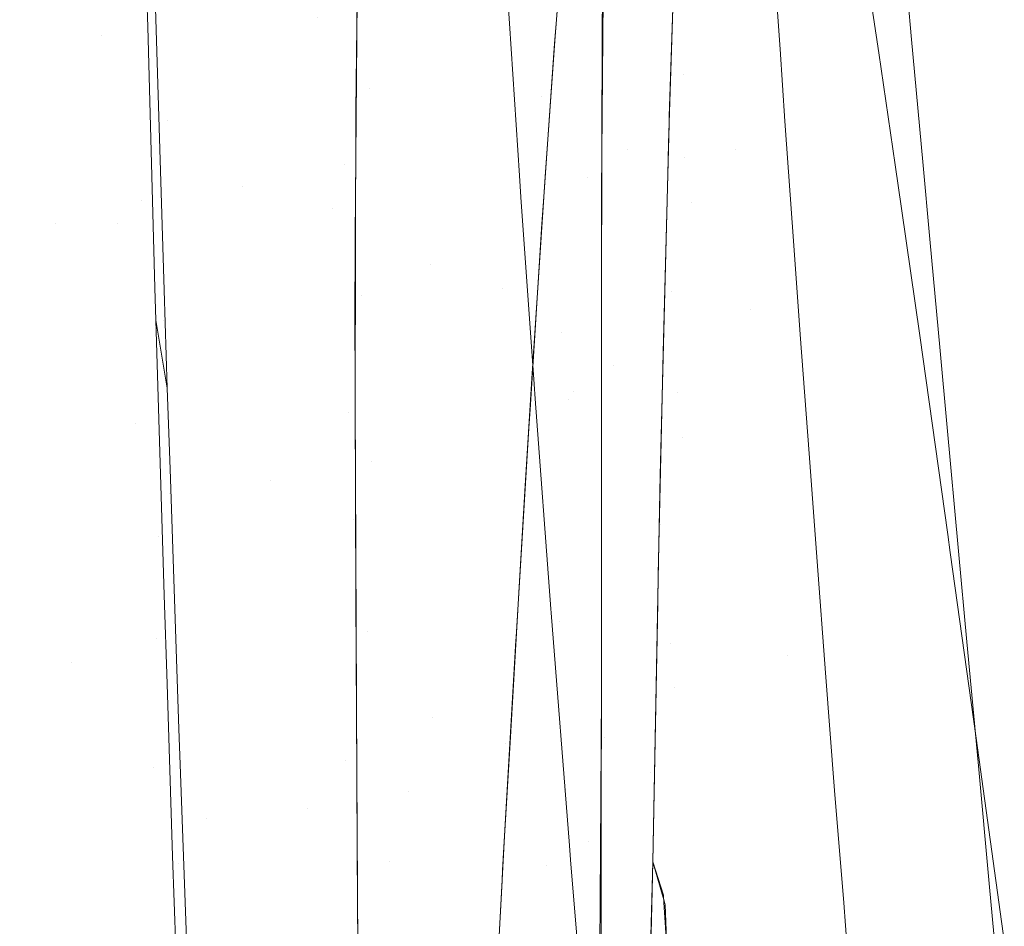
# Model space of a CAD drawing. Units: metres. Extents: x -5.96 to -1.88, y -1.07 to 0.32.
# Drawn here: x -4.91 to -4.9, y -0.63 to -0.62 of the extents above; entities that cross this region are included whole.
import ezdxf

# ---------------------------------------------------------------- set-up
doc = ezdxf.new("R2010")
doc.units = ezdxf.units.M
doc.header["$LTSCALE"] = 1.27
doc.layers.add('Keine', color=7, linetype='Continuous', lineweight=5)

msp = doc.modelspace()

# ---------------------------------------------------------------- linework, layer by layer
at = {"layer": 'Keine', "color": 7, "linetype": 'Continuous', "lineweight": 18}
for points, invisible_edges in [([(-4.910578, -0.624895, 1.598587), (-4.910794, -0.62098, 1.590023), (-4.9063, -0.62167, 1.590959)], 11), ([(-4.9063, -0.62167, 1.590959), (-4.90611, -0.625678, 1.599711), (-4.910578, -0.624895, 1.598587)], 11), ([(-4.9063, -0.62167, 1.590959), (-4.902983, -0.621813, 1.5919), (-4.903016, -0.62452, 1.597848)], 9), ([(-4.903016, -0.62452, 1.597848), (-4.90611, -0.625678, 1.599711), (-4.9063, -0.62167, 1.590959)], 11), ([(-4.903553, -0.621695, 1.49335), (-4.905778, -0.621911, 1.493916), (-4.905629, -0.623742, 1.491183)], 11), ([(-4.905629, -0.623742, 1.491183), (-4.903414, -0.623556, 1.490549), (-4.903553, -0.621695, 1.49335)], 11), ([(-4.903133, -0.62507, 1.50364), (-4.903336, -0.622465, 1.50895), (-4.901299, -0.62173, 1.508533)], 11), ([(-4.901299, -0.62173, 1.508533), (-4.901102, -0.624376, 1.50308), (-4.903133, -0.62507, 1.50364)], 11), ([(-4.899342, -0.621987, 1.505145), (-4.901102, -0.624376, 1.50308), (-4.901299, -0.62173, 1.508533)], 11), ([(-4.905778, -0.621911, 1.493916), (-4.908107, -0.621873, 1.494212), (-4.907958, -0.623688, 1.491525)], 11), ([(-4.907958, -0.623688, 1.491525), (-4.905629, -0.623742, 1.491183), (-4.905778, -0.621911, 1.493916)], 11), ([(-4.902999, -0.622829, 1.594205), (-4.902236, -0.621946, 1.592184), (-4.90225, -0.626099, 1.601029)], 11), ([(-4.90225, -0.626099, 1.601029), (-4.902236, -0.621946, 1.592184), (-4.901507, -0.622181, 1.592087)], 11), ([(-4.899342, -0.621987, 1.505145), (-4.899232, -0.623387, 1.502333), (-4.901102, -0.624376, 1.50308)], 11), ([(-4.899639, -0.62414, 1.585092), (-4.899506, -0.62206, 1.57975), (-4.900077, -0.622865, 1.579443)], 11), ([(-4.899506, -0.62206, 1.57975), (-4.899639, -0.62414, 1.585092), (-4.899463, -0.623202, 1.585469)], 11), ([(-4.897294, -0.623785, 1.49226), (-4.897347, -0.623212, 1.493229), (-4.898777, -0.621986, 1.492392)], 10), ([(-4.898777, -0.621986, 1.492392), (-4.89874, -0.622544, 1.491465), (-4.897294, -0.623785, 1.49226)], 10), ([(-4.901507, -0.622181, 1.592087), (-4.901506, -0.626349, 1.600907), (-4.90225, -0.626099, 1.601029)], 11), ([(-4.901506, -0.626349, 1.600907), (-4.901507, -0.622181, 1.592087), (-4.900897, -0.622616, 1.591903)], 11), ([(-4.902782, -0.622316, 1.574365), (-4.904911, -0.622712, 1.574075), (-4.904953, -0.624617, 1.579632)], 11), ([(-4.904953, -0.624617, 1.579632), (-4.902871, -0.624285, 1.580019), (-4.902782, -0.622316, 1.574365)], 11), ([(-4.902782, -0.622316, 1.574365), (-4.902871, -0.624285, 1.580019), (-4.900917, -0.623141, 1.578645)], 11), ([(-4.904178, -0.625295, 1.503842), (-4.904384, -0.622708, 1.509101), (-4.903336, -0.622465, 1.50895)], 11), ([(-4.903336, -0.622465, 1.50895), (-4.903133, -0.62507, 1.50364), (-4.904178, -0.625295, 1.503842)], 11), ([(-4.899718, -0.62244, 1.58616), (-4.899795, -0.624856, 1.591732), (-4.900476, -0.623439, 1.592189)], 10), ([(-4.899628, -0.624995, 1.59095), (-4.899788, -0.624575, 1.59113), (-4.899723, -0.622573, 1.586483)], 9), ([(-4.899723, -0.622573, 1.586483), (-4.899541, -0.622727, 1.585656), (-4.899628, -0.624995, 1.59095)], 11), ([(-4.897294, -0.623785, 1.49226), (-4.89874, -0.622544, 1.491465), (-4.898648, -0.623884, 1.489456)], 9), ([(-4.900897, -0.622616, 1.591903), (-4.900894, -0.626802, 1.600684), (-4.901506, -0.626349, 1.600907)], 11), ([(-4.900897, -0.622616, 1.591903), (-4.90047, -0.623253, 1.591627), (-4.900485, -0.625358, 1.596306)], 9), ([(-4.900485, -0.625358, 1.596306), (-4.900894, -0.626802, 1.600684), (-4.900897, -0.622616, 1.591903)], 11), ([(-4.904911, -0.622712, 1.574075), (-4.907035, -0.622845, 1.57379), (-4.907033, -0.6247, 1.579256)], 11), ([(-4.907033, -0.6247, 1.579256), (-4.904953, -0.624617, 1.579632), (-4.904911, -0.622712, 1.574075)], 11), ([(-4.905227, -0.625443, 1.503995), (-4.90544, -0.62287, 1.509214), (-4.904384, -0.622708, 1.509101)], 11), ([(-4.904384, -0.622708, 1.509101), (-4.904178, -0.625295, 1.503842), (-4.905227, -0.625443, 1.503995)], 11), ([(-4.905183, -0.622699, 1.795468), (-4.905158, -0.623655, 1.794507), (-4.905077, -0.623461, 1.795898)], 10), ([(-4.899628, -0.624995, 1.59095), (-4.899541, -0.622727, 1.585656), (-4.899463, -0.623202, 1.585469)], 11), ([(-4.907353, -0.625539, 1.504171), (-4.907585, -0.622982, 1.509342), (-4.90544, -0.62287, 1.509214)], 11), ([(-4.90544, -0.62287, 1.509214), (-4.905227, -0.625443, 1.503995), (-4.907353, -0.625539, 1.504171)], 11), ([(-4.90225, -0.626099, 1.601029), (-4.903023, -0.625815, 1.60051), (-4.902999, -0.622829, 1.594205)], 9), ([(-4.900221, -0.624921, 1.584769), (-4.900077, -0.622865, 1.579443), (-4.900488, -0.623161, 1.579326)], 11), ([(-4.900077, -0.622865, 1.579443), (-4.900221, -0.624921, 1.584769), (-4.899639, -0.62414, 1.585092)], 11), ([(-4.902871, -0.624285, 1.580019), (-4.900965, -0.6238, 1.580383), (-4.900917, -0.623141, 1.578645)], 9), ([(-4.900634, -0.625207, 1.584647), (-4.900488, -0.623161, 1.579326), (-4.900969, -0.623825, 1.580503)], 11), ([(-4.900488, -0.623161, 1.579326), (-4.900933, -0.623371, 1.579239), (-4.900969, -0.623825, 1.580503)], 9), ([(-4.900488, -0.623161, 1.579326), (-4.900634, -0.625207, 1.584647), (-4.900221, -0.624921, 1.584769)], 11), ([(-4.901457, -0.623258, 1.48957), (-4.903414, -0.623556, 1.490549), (-4.90326, -0.625523, 1.487853)], 11), ([(-4.90326, -0.625523, 1.487853), (-4.90133, -0.625186, 1.486931), (-4.901457, -0.623258, 1.48957)], 9), ([(-4.899563, -0.625463, 1.590748), (-4.899463, -0.623202, 1.585469), (-4.899639, -0.62414, 1.585092)], 11), ([(-4.899463, -0.623202, 1.585469), (-4.899563, -0.625463, 1.590748), (-4.899628, -0.624995, 1.59095)], 11), ([(-4.901102, -0.624376, 1.50308), (-4.899232, -0.623387, 1.502333), (-4.899102, -0.624918, 1.499555)], 11), ([(-4.897712, -0.623374, 1.499721), (-4.899102, -0.624918, 1.499555), (-4.899232, -0.623387, 1.502333)], 11), ([(-4.897712, -0.623374, 1.499721), (-4.897632, -0.623922, 1.498704), (-4.899102, -0.624918, 1.499555)], 10), ([(-4.904988, -0.626366, 1.792982), (-4.905077, -0.623461, 1.795898), (-4.905158, -0.623655, 1.794507)], 10), ([(-4.900478, -0.623606, 1.592576), (-4.900476, -0.623439, 1.592189), (-4.899795, -0.624856, 1.591732)], 10), ([(-4.903414, -0.623556, 1.490549), (-4.905629, -0.623742, 1.491183), (-4.905464, -0.625675, 1.488552)], 11), ([(-4.905464, -0.625675, 1.488552), (-4.90326, -0.625523, 1.487853), (-4.903414, -0.623556, 1.490549)], 11), ([(-4.900486, -0.62639, 1.598407), (-4.900478, -0.623606, 1.592576), (-4.899805, -0.625172, 1.592459)], 10), ([(-4.899795, -0.624856, 1.591732), (-4.899805, -0.625172, 1.592459), (-4.900478, -0.623606, 1.592576)], 10), ([(-4.905629, -0.623742, 1.491183), (-4.907958, -0.623688, 1.491525), (-4.907793, -0.625603, 1.48894)], 11), ([(-4.905158, -0.623655, 1.794507), (-4.905083, -0.62634, 1.791636), (-4.904988, -0.626366, 1.792982)], 10), ([(-4.907793, -0.625603, 1.48894), (-4.905464, -0.625675, 1.488552), (-4.905629, -0.623742, 1.491183)], 11), ([(-4.901066, -0.625197, 1.584064), (-4.900965, -0.6238, 1.580383), (-4.902871, -0.624285, 1.580019)], 10), ([(-4.898648, -0.623884, 1.489456), (-4.897178, -0.625045, 1.490336), (-4.897294, -0.623785, 1.49226)], 9), ([(-4.900969, -0.623825, 1.580503), (-4.90108, -0.625404, 1.58456), (-4.900634, -0.625207, 1.584647)], 10), ([(-4.897178, -0.625045, 1.490336), (-4.898648, -0.623884, 1.489456), (-4.898598, -0.624624, 1.488347)], 9), ([(-4.898948, -0.626563, 1.496839), (-4.899102, -0.624918, 1.499555), (-4.897632, -0.623922, 1.498704)], 11), ([(-4.897632, -0.623922, 1.498704), (-4.897462, -0.625076, 1.496563), (-4.898948, -0.626563, 1.496839)], 10), ([(-4.899761, -0.62638, 1.590346), (-4.899639, -0.62414, 1.585092), (-4.900221, -0.624921, 1.584769)], 11), ([(-4.899639, -0.62414, 1.585092), (-4.899761, -0.62638, 1.590346), (-4.899563, -0.625463, 1.590748)], 11), ([(-4.902871, -0.624285, 1.580019), (-4.904953, -0.624617, 1.579632), (-4.904996, -0.626678, 1.585148)], 11), ([(-4.904996, -0.626678, 1.585148), (-4.902956, -0.626422, 1.585627), (-4.902871, -0.624285, 1.580019)], 11), ([(-4.902871, -0.624285, 1.580019), (-4.902956, -0.626422, 1.585627), (-4.901066, -0.625197, 1.584064)], 11), ([(-4.902851, -0.628127, 1.498483), (-4.903133, -0.62507, 1.50364), (-4.901102, -0.624376, 1.50308)], 11), ([(-4.901102, -0.624376, 1.50308), (-4.900826, -0.627496, 1.497789), (-4.902851, -0.628127, 1.498483)], 11), ([(-4.899102, -0.624918, 1.499555), (-4.900826, -0.627496, 1.497789), (-4.901102, -0.624376, 1.50308)], 11), ([(-4.904953, -0.624617, 1.579632), (-4.907033, -0.6247, 1.579256), (-4.907035, -0.626699, 1.584685)], 11), ([(-4.907035, -0.626699, 1.584685), (-4.904996, -0.626678, 1.585148), (-4.904953, -0.624617, 1.579632)], 11), ([(-4.903016, -0.62452, 1.597848), (-4.903019, -0.625928, 1.600677), (-4.90611, -0.625678, 1.599711)], 10), ([(-4.89979, -0.624655, 1.591314), (-4.899788, -0.624575, 1.59113), (-4.899628, -0.624995, 1.59095)], 10), ([(-4.899849, -0.626872, 1.596076), (-4.89979, -0.624655, 1.591314), (-4.899628, -0.624995, 1.59095)], 10), ([(-4.897105, -0.625841, 1.489122), (-4.898598, -0.624624, 1.488347), (-4.898506, -0.625905, 1.486608)], 9), ([(-4.898598, -0.624624, 1.488347), (-4.897105, -0.625841, 1.489122), (-4.897178, -0.625045, 1.490336)], 9), ([(-4.910424, -0.629188, 1.607222), (-4.910578, -0.624895, 1.598587), (-4.90611, -0.625678, 1.599711)], 11), ([(-4.899102, -0.624918, 1.499555), (-4.898948, -0.626563, 1.496839), (-4.900826, -0.627496, 1.497789)], 11), ([(-4.900358, -0.627136, 1.590006), (-4.900221, -0.624921, 1.584769), (-4.900634, -0.625207, 1.584647)], 11), ([(-4.900221, -0.624921, 1.584769), (-4.900358, -0.627136, 1.590006), (-4.899761, -0.62638, 1.590346)], 11), ([(-4.899628, -0.624995, 1.59095), (-4.899704, -0.627422, 1.596151), (-4.899849, -0.626872, 1.596076)], 11), ([(-4.899704, -0.627422, 1.596151), (-4.899628, -0.624995, 1.59095), (-4.899563, -0.625463, 1.590748)], 11), ([(-4.903892, -0.628327, 1.498731), (-4.904178, -0.625295, 1.503842), (-4.903133, -0.62507, 1.50364)], 11), ([(-4.903133, -0.62507, 1.50364), (-4.902851, -0.628127, 1.498483), (-4.903892, -0.628327, 1.498731)], 11), ([(-4.897462, -0.625076, 1.496563), (-4.897397, -0.625524, 1.495815), (-4.898948, -0.626563, 1.496839)], 10), ([(-4.901316, -0.625407, 1.486628), (-4.90133, -0.625186, 1.486931), (-4.90326, -0.625523, 1.487853)], 10), ([(-4.902956, -0.626422, 1.585627), (-4.901121, -0.626028, 1.58607), (-4.901066, -0.625197, 1.584064)], 9), ([(-4.900775, -0.627409, 1.58988), (-4.900634, -0.625207, 1.584647), (-4.901099, -0.625683, 1.585275)], 11), ([(-4.900634, -0.625207, 1.584647), (-4.90108, -0.625404, 1.58456), (-4.901099, -0.625683, 1.585275)], 9), ([(-4.900634, -0.625207, 1.584647), (-4.900775, -0.627409, 1.58988), (-4.900358, -0.627136, 1.590006)], 11), ([(-4.899805, -0.625172, 1.592459), (-4.899881, -0.62827, 1.598915), (-4.900486, -0.62639, 1.598407)], 10), ([(-4.904936, -0.628455, 1.498917), (-4.905227, -0.625443, 1.503995), (-4.904178, -0.625295, 1.503842)], 11), ([(-4.904178, -0.625295, 1.503842), (-4.903892, -0.628327, 1.498731), (-4.904936, -0.628455, 1.498917)], 11), ([(-4.901316, -0.625407, 1.486628), (-4.90326, -0.625523, 1.487853), (-4.903087, -0.627623, 1.485228)], 11), ([(-4.903087, -0.627623, 1.485228), (-4.901181, -0.627334, 1.484227), (-4.901316, -0.625407, 1.486628)], 9), ([(-4.900485, -0.625358, 1.596306), (-4.900485, -0.627453, 1.600359), (-4.900894, -0.626802, 1.600684)], 10), ([(-4.907044, -0.62853, 1.499134), (-4.907353, -0.625539, 1.504171), (-4.905227, -0.625443, 1.503995)], 11), ([(-4.905227, -0.625443, 1.503995), (-4.904936, -0.628455, 1.498917), (-4.907044, -0.62853, 1.499134)], 11), ([(-4.90326, -0.625523, 1.487853), (-4.905464, -0.625675, 1.488552), (-4.905279, -0.627735, 1.485993)], 11), ([(-4.905279, -0.627735, 1.485993), (-4.903087, -0.627623, 1.485228), (-4.90326, -0.625523, 1.487853)], 11), ([(-4.899653, -0.627884, 1.595934), (-4.899563, -0.625463, 1.590748), (-4.899761, -0.62638, 1.590346)], 11), ([(-4.899563, -0.625463, 1.590748), (-4.899653, -0.627884, 1.595934), (-4.899704, -0.627422, 1.596151)], 11), ([(-4.898948, -0.626563, 1.496839), (-4.897397, -0.625524, 1.495815), (-4.89721, -0.626831, 1.493631)], 9), ([(-4.905464, -0.625675, 1.488552), (-4.907793, -0.625603, 1.48894), (-4.907609, -0.627641, 1.486426)], 11), ([(-4.90611, -0.625678, 1.599711), (-4.905941, -0.6302, 1.608595), (-4.910424, -0.629188, 1.607222)], 11), ([(-4.907609, -0.627641, 1.486426), (-4.905279, -0.627735, 1.485993), (-4.905464, -0.625675, 1.488552)], 11), ([(-4.905941, -0.6302, 1.608595), (-4.90611, -0.625678, 1.599711), (-4.903023, -0.627519, 1.603876)], 11), ([(-4.90611, -0.625678, 1.599711), (-4.903019, -0.625928, 1.600677), (-4.903023, -0.627519, 1.603876)], 9), ([(-4.901099, -0.625683, 1.585275), (-4.901222, -0.627594, 1.589791), (-4.900775, -0.627409, 1.58988)], 10), ([(-4.90225, -0.626099, 1.601029), (-4.903023, -0.625931, 1.600743), (-4.903023, -0.625815, 1.60051)], 9), ([(-4.90225, -0.626099, 1.601029), (-4.903023, -0.62594, 1.600761), (-4.903023, -0.625931, 1.600743)], 9), ([(-4.898506, -0.625905, 1.486608), (-4.897, -0.626989, 1.487518), (-4.897105, -0.625841, 1.489122)], 9), ([(-4.898506, -0.625905, 1.486608), (-4.898441, -0.626823, 1.485363), (-4.896931, -0.62774, 1.486468)], 10), ([(-4.896931, -0.62774, 1.486468), (-4.897, -0.626989, 1.487518), (-4.898506, -0.625905, 1.486608)], 10), ([(-4.903023, -0.625999, 1.60088), (-4.903023, -0.62594, 1.600761), (-4.90225, -0.626099, 1.601029)], 10), ([(-4.90225, -0.626099, 1.601029), (-4.903023, -0.626077, 1.601036), (-4.903023, -0.625999, 1.60088)], 9), ([(-4.901203, -0.627274, 1.589075), (-4.901121, -0.626028, 1.58607), (-4.902956, -0.626422, 1.585627)], 10), ([(-4.903024, -0.626479, 1.601839), (-4.903023, -0.626077, 1.601036), (-4.90225, -0.626099, 1.601029)], 10), ([(-4.903017, -0.629533, 1.607707), (-4.903024, -0.626479, 1.601839), (-4.90225, -0.626099, 1.601029)], 10), ([(-4.90225, -0.626099, 1.601029), (-4.902224, -0.630764, 1.609906), (-4.903017, -0.629533, 1.607707)], 11), ([(-4.902224, -0.630764, 1.609906), (-4.90225, -0.626099, 1.601029), (-4.901506, -0.626349, 1.600907)], 11), ([(-4.905083, -0.62634, 1.791636), (-4.904956, -0.627373, 1.791924), (-4.904988, -0.626366, 1.792982)], 9), ([(-4.905083, -0.62634, 1.791636), (-4.905073, -0.626675, 1.791264), (-4.904956, -0.627373, 1.791924)], 8), ([(-4.902956, -0.626422, 1.585627), (-4.904996, -0.626678, 1.585148), (-4.905044, -0.628898, 1.590584)], 11), ([(-4.905044, -0.628898, 1.590584), (-4.903039, -0.62873, 1.591145), (-4.902956, -0.626422, 1.585627)], 11), ([(-4.902956, -0.626422, 1.585627), (-4.903039, -0.62873, 1.591145), (-4.901203, -0.627274, 1.589075)], 11), ([(-4.901506, -0.626349, 1.600907), (-4.901475, -0.631034, 1.609763), (-4.902224, -0.630764, 1.609906)], 11), ([(-4.901475, -0.631034, 1.609763), (-4.901506, -0.626349, 1.600907), (-4.900894, -0.626802, 1.600684)], 11), ([(-4.900486, -0.627773, 1.601069), (-4.900486, -0.62639, 1.598407), (-4.899881, -0.62827, 1.598915)], 10), ([(-4.899876, -0.628782, 1.595507), (-4.899761, -0.62638, 1.590346), (-4.900358, -0.627136, 1.590006)], 11), ([(-4.899761, -0.62638, 1.590346), (-4.899876, -0.628782, 1.595507), (-4.899653, -0.627884, 1.595934)], 11), ([(-4.900452, -0.630974, 1.492801), (-4.900826, -0.627496, 1.497789), (-4.898948, -0.626563, 1.496839)], 11), ([(-4.898948, -0.626563, 1.496839), (-4.898567, -0.630125, 1.491657), (-4.900452, -0.630974, 1.492801)], 11), ([(-4.89721, -0.626831, 1.493631), (-4.898567, -0.630125, 1.491657), (-4.898948, -0.626563, 1.496839)], 11), ([(-4.904996, -0.626678, 1.585148), (-4.907035, -0.626699, 1.584685), (-4.907047, -0.628846, 1.590042)], 11), ([(-4.907047, -0.628846, 1.590042), (-4.905044, -0.628898, 1.590584), (-4.904996, -0.626678, 1.585148)], 11), ([(-4.904928, -0.628208, 1.791028), (-4.905073, -0.626675, 1.791264), (-4.904989, -0.629507, 1.788001)], 9), ([(-4.904928, -0.628208, 1.791028), (-4.904956, -0.627373, 1.791924), (-4.905073, -0.626675, 1.791264)], 8), ([(-4.900894, -0.626802, 1.600684), (-4.900871, -0.631506, 1.609509), (-4.901475, -0.631034, 1.609763)], 11), ([(-4.900894, -0.626802, 1.600684), (-4.900485, -0.627453, 1.600359), (-4.900485, -0.630506, 1.606264)], 9), ([(-4.900485, -0.630506, 1.606264), (-4.900871, -0.631506, 1.609509), (-4.900894, -0.626802, 1.600684)], 11), ([(-4.898567, -0.630125, 1.491657), (-4.89721, -0.626831, 1.493631), (-4.896921, -0.628881, 1.490538)], 9), ([(-4.89681, -0.629053, 1.484784), (-4.896931, -0.62774, 1.486468), (-4.898441, -0.626823, 1.485363)], 10), ([(-4.898441, -0.626823, 1.485363), (-4.89835, -0.628048, 1.483852), (-4.89681, -0.629053, 1.484784)], 10), ([(-4.899704, -0.627422, 1.596151), (-4.899852, -0.627006, 1.596345), (-4.899849, -0.626872, 1.596076)], 9), ([(-4.899902, -0.629294, 1.600927), (-4.899852, -0.627006, 1.596345), (-4.899704, -0.627422, 1.596151)], 10), ([(-4.900491, -0.629513, 1.595152), (-4.900358, -0.627136, 1.590006), (-4.900775, -0.627409, 1.58988)], 11), ([(-4.900358, -0.627136, 1.590006), (-4.900491, -0.629513, 1.595152), (-4.899876, -0.628782, 1.595507)], 11), ([(-4.90117, -0.627484, 1.48404), (-4.901181, -0.627334, 1.484227), (-4.903087, -0.627623, 1.485228)], 10), ([(-4.903039, -0.62873, 1.591145), (-4.901274, -0.628435, 1.591654), (-4.901203, -0.627274, 1.589075)], 9), ([(-4.900914, -0.629772, 1.595022), (-4.900775, -0.627409, 1.58988), (-4.901234, -0.627786, 1.590245)], 11), ([(-4.900775, -0.627409, 1.58988), (-4.901222, -0.627594, 1.589791), (-4.901234, -0.627786, 1.590245)], 9), ([(-4.900775, -0.627409, 1.58988), (-4.900914, -0.629772, 1.595022), (-4.900491, -0.629513, 1.595152)], 11), ([(-4.899704, -0.627422, 1.596151), (-4.899772, -0.629998, 1.601274), (-4.899902, -0.629294, 1.600927)], 11), ([(-4.899772, -0.629998, 1.601274), (-4.899704, -0.627422, 1.596151), (-4.899653, -0.627884, 1.595934)], 11), ([(-4.903023, -0.627519, 1.603876), (-4.903008, -0.630596, 1.609631), (-4.905941, -0.6302, 1.608595)], 10), ([(-4.90117, -0.627484, 1.48404), (-4.903087, -0.627623, 1.485228), (-4.902891, -0.629879, 1.482652)], 11), ([(-4.902891, -0.629879, 1.482652), (-4.901009, -0.629646, 1.48157), (-4.90117, -0.627484, 1.48404)], 9), ([(-4.902473, -0.631529, 1.493619), (-4.902851, -0.628127, 1.498483), (-4.900826, -0.627496, 1.497789)], 11), ([(-4.900826, -0.627496, 1.497789), (-4.900452, -0.630974, 1.492801), (-4.902473, -0.631529, 1.493619)], 11), ([(-4.905279, -0.627735, 1.485993), (-4.907609, -0.627641, 1.486426), (-4.907401, -0.629826, 1.483962)], 11), ([(-4.903087, -0.627623, 1.485228), (-4.905279, -0.627735, 1.485993), (-4.90507, -0.629947, 1.483482)], 11), ([(-4.90507, -0.629947, 1.483482), (-4.902891, -0.629879, 1.482652), (-4.903087, -0.627623, 1.485228)], 11), ([(-4.907401, -0.629826, 1.483962), (-4.90507, -0.629947, 1.483482), (-4.905279, -0.627735, 1.485993)], 11), ([(-4.901234, -0.627786, 1.590245), (-4.901365, -0.629939, 1.594936), (-4.900914, -0.629772, 1.595022)], 10), ([(-4.900485, -0.629691, 1.60476), (-4.900486, -0.627773, 1.601069), (-4.899898, -0.629158, 1.60061)], 10), ([(-4.899881, -0.62827, 1.598915), (-4.899898, -0.629158, 1.60061), (-4.900486, -0.627773, 1.601069)], 10), ([(-4.899735, -0.630455, 1.601044), (-4.899653, -0.627884, 1.595934), (-4.899876, -0.628782, 1.595507)], 11), ([(-4.899653, -0.627884, 1.595934), (-4.899735, -0.630455, 1.601044), (-4.899772, -0.629998, 1.601274)], 11), ([(-4.89835, -0.628048, 1.483852), (-4.898267, -0.62916, 1.48248), (-4.896724, -0.629986, 1.483587)], 10), ([(-4.896724, -0.629986, 1.483587), (-4.89681, -0.629053, 1.484784), (-4.89835, -0.628048, 1.483852)], 10), ([(-4.903514, -0.631701, 1.49391), (-4.903892, -0.628327, 1.498731), (-4.902851, -0.628127, 1.498483)], 11), ([(-4.902851, -0.628127, 1.498483), (-4.902473, -0.631529, 1.493619), (-4.903514, -0.631701, 1.49391)], 11), ([(-4.904989, -0.629507, 1.788001), (-4.904838, -0.630883, 1.788028), (-4.904928, -0.628208, 1.791028)], 9), ([(-4.904555, -0.631809, 1.494128), (-4.904936, -0.628455, 1.498917), (-4.903892, -0.628327, 1.498731)], 11), ([(-4.903892, -0.628327, 1.498731), (-4.903514, -0.631701, 1.49391), (-4.904555, -0.631809, 1.494128)], 11), ([(-4.906652, -0.631866, 1.494384), (-4.907044, -0.62853, 1.499134), (-4.904936, -0.628455, 1.498917)], 11), ([(-4.904936, -0.628455, 1.498917), (-4.904555, -0.631809, 1.494128), (-4.906652, -0.631866, 1.494384)], 11), ([(-4.90133, -0.629361, 1.593712), (-4.901274, -0.628435, 1.591654), (-4.903039, -0.62873, 1.591145)], 10), ([(-4.903039, -0.62873, 1.591145), (-4.905044, -0.628898, 1.590584), (-4.9051, -0.631277, 1.59594)], 11), ([(-4.9051, -0.631277, 1.59594), (-4.903124, -0.631209, 1.596575), (-4.903039, -0.62873, 1.591145)], 11), ([(-4.90133, -0.629361, 1.593712), (-4.903039, -0.62873, 1.591145), (-4.903124, -0.631209, 1.596575)], 11), ([(-4.905044, -0.628898, 1.590584), (-4.907047, -0.628846, 1.590042), (-4.907072, -0.63114, 1.595329)], 11), ([(-4.899984, -0.631336, 1.600595), (-4.899876, -0.628782, 1.595507), (-4.900491, -0.629513, 1.595152)], 11), ([(-4.899876, -0.628782, 1.595507), (-4.899984, -0.631336, 1.600595), (-4.899735, -0.630455, 1.601044)], 11), ([(-4.907072, -0.63114, 1.595329), (-4.9051, -0.631277, 1.59594), (-4.905044, -0.628898, 1.590584)], 11), ([(-4.896921, -0.628881, 1.490538), (-4.896895, -0.629065, 1.490285), (-4.898567, -0.630125, 1.491657)], 10), ([(-4.898567, -0.630125, 1.491657), (-4.896895, -0.629065, 1.490285), (-4.89663, -0.630979, 1.487669)], 9), ([(-4.899898, -0.629158, 1.60061), (-4.899958, -0.632252, 1.60651), (-4.900485, -0.629691, 1.60476)], 10), ([(-4.89661, -0.631224, 1.482134), (-4.896724, -0.629986, 1.483587), (-4.898267, -0.62916, 1.48248)], 10), ([(-4.898267, -0.62916, 1.48248), (-4.898179, -0.630304, 1.481191), (-4.89661, -0.631224, 1.482134)], 10), ([(-4.910372, -0.633628, 1.615853), (-4.910424, -0.629188, 1.607222), (-4.905941, -0.6302, 1.608595)], 11), ([(-4.903124, -0.631209, 1.596575), (-4.901428, -0.631023, 1.597133), (-4.90133, -0.629361, 1.593712)], 9), ([(-4.899772, -0.629998, 1.601274), (-4.899907, -0.629587, 1.60148), (-4.899902, -0.629294, 1.600927)], 9), ([(-4.904838, -0.630883, 1.788028), (-4.904989, -0.629507, 1.788001), (-4.904959, -0.630418, 1.786876)], 9), ([(-4.902224, -0.630764, 1.609906), (-4.90301, -0.630736, 1.609918), (-4.903017, -0.629533, 1.607707)], 9), ([(-4.900622, -0.632043, 1.600229), (-4.900491, -0.629513, 1.595152), (-4.900914, -0.629772, 1.595022)], 11), ([(-4.900491, -0.629513, 1.595152), (-4.900622, -0.632043, 1.600229), (-4.899984, -0.631336, 1.600595)], 11), ([(-4.901006, -0.629686, 1.481524), (-4.901009, -0.629646, 1.48157), (-4.902891, -0.629879, 1.482652)], 10), ([(-4.901006, -0.629686, 1.481524), (-4.902891, -0.629879, 1.482652), (-4.902673, -0.632248, 1.480178)], 11), ([(-4.902673, -0.632248, 1.480178), (-4.900816, -0.632082, 1.479022), (-4.901006, -0.629686, 1.481524)], 9), ([(-4.899849, -0.632594, 1.60633), (-4.899958, -0.632252, 1.60651), (-4.899907, -0.629587, 1.60148)], 8), ([(-4.899907, -0.629587, 1.60148), (-4.899772, -0.629998, 1.601274), (-4.899849, -0.632594, 1.60633)], 11), ([(-4.900914, -0.629772, 1.595022), (-4.901367, -0.629973, 1.59501), (-4.901504, -0.632338, 1.599811)], 9), ([(-4.901504, -0.632338, 1.599811), (-4.901053, -0.632289, 1.600099), (-4.900914, -0.629772, 1.595022)], 11), ([(-4.900914, -0.629772, 1.595022), (-4.901365, -0.629939, 1.594936), (-4.901367, -0.629973, 1.59501)], 9), ([(-4.900914, -0.629772, 1.595022), (-4.901053, -0.632289, 1.600099), (-4.900622, -0.632043, 1.600229)], 11), ([(-4.900489, -0.632497, 1.609824), (-4.900485, -0.629691, 1.60476), (-4.899958, -0.632252, 1.60651)], 10), ([(-4.90507, -0.629947, 1.483482), (-4.907401, -0.629826, 1.483962), (-4.907171, -0.632116, 1.481602)], 11), ([(-4.902891, -0.629879, 1.482652), (-4.90507, -0.629947, 1.483482), (-4.904838, -0.632265, 1.481073)], 11), ([(-4.904838, -0.632265, 1.481073), (-4.902673, -0.632248, 1.480178), (-4.902891, -0.629879, 1.482652)], 11), ([(-4.907171, -0.632116, 1.481602), (-4.904838, -0.632265, 1.481073), (-4.90507, -0.629947, 1.483482)], 11), ([(-4.899772, -0.629998, 1.601274), (-4.899844, -0.632669, 1.60629), (-4.899849, -0.632594, 1.60633)], 9), ([(-4.899844, -0.632669, 1.60629), (-4.899772, -0.629998, 1.601274), (-4.899735, -0.630455, 1.601044)], 11), ([(-4.899954, -0.634812, 1.488055), (-4.900452, -0.630974, 1.492801), (-4.898567, -0.630125, 1.491657)], 11), ([(-4.898567, -0.630125, 1.491657), (-4.898065, -0.634072, 1.486724), (-4.899954, -0.634812, 1.488055)], 11), ([(-4.89663, -0.630979, 1.487669), (-4.898065, -0.634072, 1.486724), (-4.898567, -0.630125, 1.491657)], 11), ([(-4.905941, -0.6302, 1.608595), (-4.905835, -0.634918, 1.617449), (-4.910372, -0.633628, 1.615853)], 11), ([(-4.905835, -0.634918, 1.617449), (-4.905941, -0.6302, 1.608595), (-4.903, -0.63214, 1.612519)], 11), ([(-4.905941, -0.6302, 1.608595), (-4.903008, -0.630596, 1.609631), (-4.903, -0.63214, 1.612519)], 9), ([(-4.89661, -0.631224, 1.482134), (-4.898179, -0.630304, 1.481191), (-4.898086, -0.631516, 1.479826)], 9), ([(-4.904959, -0.630418, 1.786876), (-4.904825, -0.631248, 1.787589), (-4.904838, -0.630883, 1.788028)], 9), ([(-4.904825, -0.631248, 1.787589), (-4.904959, -0.630418, 1.786876), (-4.904902, -0.632192, 1.784685)], 9), ([(-4.899735, -0.630455, 1.601044), (-4.899984, -0.631336, 1.600595), (-4.89993, -0.633666, 1.605761)], 11), ([(-4.89993, -0.633666, 1.605761), (-4.899812, -0.633135, 1.606044), (-4.899735, -0.630455, 1.601044)], 10), ([(-4.899735, -0.630455, 1.601044), (-4.899812, -0.633135, 1.606044), (-4.899844, -0.632669, 1.60629)], 9), ([(-4.900485, -0.630506, 1.606264), (-4.900495, -0.632124, 1.609175), (-4.900871, -0.631506, 1.609509)], 10), ([(-4.902983, -0.635524, 1.618719), (-4.90301, -0.630736, 1.609918), (-4.902224, -0.630764, 1.609906)], 10), ([(-4.902224, -0.630764, 1.609906), (-4.90219, -0.635601, 1.618684), (-4.902983, -0.635524, 1.618719)], 11), ([(-4.90219, -0.635601, 1.618684), (-4.902224, -0.630764, 1.609906), (-4.901475, -0.631034, 1.609763)], 11), ([(-4.901976, -0.635284, 1.488999), (-4.902473, -0.631529, 1.493619), (-4.900452, -0.630974, 1.492801)], 11), ([(-4.900452, -0.630974, 1.492801), (-4.899954, -0.634812, 1.488055), (-4.901976, -0.635284, 1.488999)], 11), ([(-4.89663, -0.630979, 1.487669), (-4.896339, -0.633089, 1.485043), (-4.898065, -0.634072, 1.486724)], 10), ([(-4.901484, -0.631985, 1.599114), (-4.901428, -0.631023, 1.597133), (-4.903124, -0.631209, 1.596575)], 10), ([(-4.901475, -0.631034, 1.609763), (-4.901452, -0.635896, 1.618528), (-4.90219, -0.635601, 1.618684)], 11), ([(-4.901452, -0.635896, 1.618528), (-4.901475, -0.631034, 1.609763), (-4.900871, -0.631506, 1.609509)], 11), ([(-4.9051, -0.631277, 1.59594), (-4.907072, -0.63114, 1.595329), (-4.907112, -0.63357, 1.600552)], 11), ([(-4.907112, -0.63357, 1.600552), (-4.905165, -0.633801, 1.601229), (-4.9051, -0.631277, 1.59594)], 11), ([(-4.903124, -0.631209, 1.596575), (-4.9051, -0.631277, 1.59594), (-4.905165, -0.633801, 1.601229)], 11), ([(-4.905165, -0.633801, 1.601229), (-4.903212, -0.633841, 1.601932), (-4.903124, -0.631209, 1.596575)], 11), ([(-4.904902, -0.632192, 1.784685), (-4.904739, -0.633619, 1.784737), (-4.904825, -0.631248, 1.787589)], 9), ([(-4.901484, -0.631985, 1.599114), (-4.903124, -0.631209, 1.596575), (-4.903212, -0.633841, 1.601932)], 11), ([(-4.898086, -0.631516, 1.479826), (-4.896491, -0.63251, 1.480625), (-4.89661, -0.631224, 1.482134)], 9), ([(-4.900197, -0.634152, 1.605499), (-4.899984, -0.631336, 1.600595), (-4.900622, -0.632043, 1.600229)], 11), ([(-4.900197, -0.634152, 1.605499), (-4.900105, -0.633983, 1.60559), (-4.899984, -0.631336, 1.600595)], 10), ([(-4.899984, -0.631336, 1.600595), (-4.900105, -0.633983, 1.60559), (-4.89993, -0.633666, 1.605761)], 9), ([(-4.900871, -0.631506, 1.609509), (-4.900867, -0.63639, 1.618263), (-4.901452, -0.635896, 1.618528)], 11), ([(-4.900867, -0.63639, 1.618263), (-4.900871, -0.631506, 1.609509), (-4.900495, -0.632124, 1.609175)], 11), ([(-4.903018, -0.635428, 1.489336), (-4.903514, -0.631701, 1.49391), (-4.902473, -0.631529, 1.493619)], 11), ([(-4.902473, -0.631529, 1.493619), (-4.901976, -0.635284, 1.488999), (-4.903018, -0.635428, 1.489336)], 11), ([(-4.896491, -0.63251, 1.480625), (-4.898086, -0.631516, 1.479826), (-4.897993, -0.632672, 1.478632)], 9), ([(-4.90406, -0.635516, 1.489589), (-4.904555, -0.631809, 1.494128), (-4.903514, -0.631701, 1.49391)], 11), ([(-4.903514, -0.631701, 1.49391), (-4.903018, -0.635428, 1.489336), (-4.90406, -0.635516, 1.489589)], 11), ([(-4.906155, -0.635555, 1.489895), (-4.906652, -0.631866, 1.494384), (-4.904555, -0.631809, 1.494128)], 11), ([(-4.904555, -0.631809, 1.494128), (-4.90406, -0.635516, 1.489589), (-4.906155, -0.635555, 1.489895)], 11), ([(-4.906652, -0.631866, 1.494384), (-4.906155, -0.635555, 1.489895), (-4.908267, -0.635446, 1.48998)], 11), ([(-4.903212, -0.633841, 1.601932), (-4.901583, -0.633763, 1.602533), (-4.901484, -0.631985, 1.599114)], 9), ([(-4.904838, -0.632265, 1.481073), (-4.907171, -0.632116, 1.481602), (-4.90692, -0.634471, 1.47938)], 11), ([(-4.900805, -0.63223, 1.478867), (-4.900816, -0.632082, 1.479022), (-4.902673, -0.632248, 1.480178)], 10), ([(-4.900622, -0.632043, 1.600229), (-4.901053, -0.632289, 1.600099), (-4.901081, -0.63486, 1.605111)], 11), ([(-4.901081, -0.63486, 1.605111), (-4.900762, -0.634662, 1.605221), (-4.900622, -0.632043, 1.600229)], 10), ([(-4.900622, -0.632043, 1.600229), (-4.900762, -0.634662, 1.605221), (-4.900581, -0.63455, 1.605283)], 9), ([(-4.900622, -0.632043, 1.600229), (-4.900581, -0.63455, 1.605283), (-4.900197, -0.634152, 1.605499)], 9), ([(-4.903, -0.63214, 1.612519), (-4.902981, -0.635447, 1.618573), (-4.905835, -0.634918, 1.617449)], 10), ([(-4.904739, -0.633619, 1.784737), (-4.904902, -0.632192, 1.784685), (-4.904835, -0.63414, 1.782107)], 9), ([(-4.900495, -0.632124, 1.609175), (-4.900527, -0.636993, 1.617937), (-4.900867, -0.63639, 1.618263)], 10), ([(-4.90692, -0.634471, 1.47938), (-4.904585, -0.634654, 1.478801), (-4.904838, -0.632265, 1.481073)], 11), ([(-4.902673, -0.632248, 1.480178), (-4.904838, -0.632265, 1.481073), (-4.904585, -0.634654, 1.478801)], 11), ([(-4.904585, -0.634654, 1.478801), (-4.902434, -0.63469, 1.47784), (-4.902673, -0.632248, 1.480178)], 11), ([(-4.900805, -0.63223, 1.478867), (-4.902673, -0.632248, 1.480178), (-4.902434, -0.63469, 1.47784)], 11), ([(-4.902434, -0.63469, 1.47784), (-4.900636, -0.634242, 1.476931), (-4.900805, -0.63223, 1.478867)], 9), ([(-4.901196, -0.634897, 1.60509), (-4.901053, -0.632289, 1.600099), (-4.901509, -0.632444, 1.600013)], 11), ([(-4.901504, -0.632338, 1.599811), (-4.901509, -0.632444, 1.600013), (-4.901053, -0.632289, 1.600099)], 10), ([(-4.901053, -0.632289, 1.600099), (-4.901196, -0.634897, 1.60509), (-4.901081, -0.63486, 1.605111)], 9), ([(-4.899958, -0.632252, 1.60651), (-4.899999, -0.633794, 1.609359), (-4.900489, -0.632497, 1.609824)], 10), ([(-4.900017, -0.634845, 1.61129), (-4.899958, -0.632252, 1.60651), (-4.899838, -0.632667, 1.606291)], 8), ([(-4.901509, -0.632444, 1.600013), (-4.901654, -0.635047, 1.605004), (-4.901196, -0.634897, 1.60509)], 8), ([(-4.900492, -0.635008, 1.614354), (-4.900489, -0.632497, 1.609824), (-4.899999, -0.633794, 1.609359)], 10), ([(-4.897993, -0.632672, 1.478632), (-4.896401, -0.633496, 1.479566), (-4.896491, -0.63251, 1.480625)], 9), ([(-4.900017, -0.634845, 1.61129), (-4.899838, -0.632667, 1.606291), (-4.900075, -0.640542, 1.620778)], 11), ([(-4.900075, -0.640542, 1.620778), (-4.899838, -0.632667, 1.606291), (-4.899831, -0.632694, 1.606277)], 9), ([(-4.900075, -0.640542, 1.620778), (-4.899831, -0.632694, 1.606277), (-4.899812, -0.633135, 1.606043)], 9), ([(-4.896401, -0.633496, 1.479566), (-4.897993, -0.632672, 1.478632), (-4.897889, -0.633976, 1.477285)], 9)]:
    msp.add_3dface(points, dxfattribs=dict(at, invisible_edges=invisible_edges))

doc.saveas('drawing.dxf')
